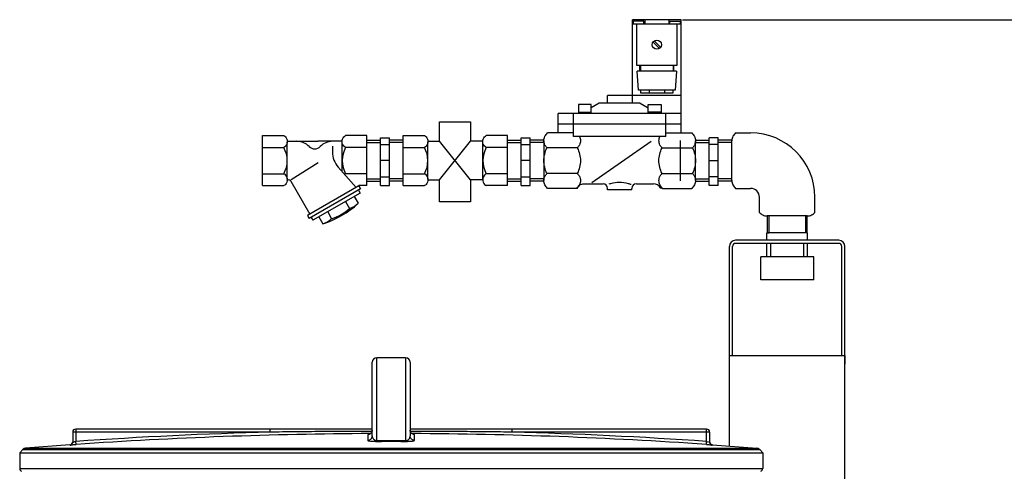
# Model space of a CAD drawing. Units: millimetres. Extents: x 1158 to 5013, y 25225 to 28960.
# Drawn here: x 3827 to 4477, y 28662 to 28960 of the extents above; entities that cross this region are included whole.
import ezdxf

# ---------------------------------------------------------------- set-up
doc = ezdxf.new("R2010")
doc.units = ezdxf.units.MM
for name, color, linetype, lineweight in [('AM_5', 3, 'Continuous', 25), ('anbauteile dünn', 3, 'Continuous', 25), ('körperlinien dünn', 1, 'Continuous', 25)]:
    doc.layers.add(name, color=color, linetype=linetype, lineweight=lineweight)
doc.styles.get("Standard").update_dxf_attribs({"font": 'ARIAL.TTF'})
doc.dimstyles.new('AM_DIN$0', dxfattribs={"dimtxt": 50, "dimasz": 65, "dimexe": 25, "dimexo": 1, "dimgap": 15, "dimtad": 1, "dimdec": 0, "dimdsep": 46, "dimtxsty": 'STANDARD', "dimcen": 0, "dimclrd": 256, "dimclre": 256, "dimclrt": 2, "dimadec": 0, "dimazin": 2, "dimtp": 0.1, "dimtm": 0.1, "dimtfac": 0.71, "dimtdec": 0, "dimtmove": 0, "dimatfit": 3, "dimfxl": 1, "dimlwd": -1, "dimlwe": -1, "dimarcsym": 0})

# ---------------------------------------------------------------- blocks, each defined once
blk = doc.blocks.new('*D1970')
at = {"layer": 'AM_5'}
for p, q in [((4264.36, 28959.76), (5000.34, 28959.76)), ((4975.34, 27124.76), (4975.34, 28894.76)), ((4360.28, 27059.76), (5000.34, 27059.76))]:
    blk.add_line(p, q, dxfattribs=at)
for points in [[(4964.5, 28894.76), (4986.17, 28894.76), (4975.34, 28959.76)], [(4964.5, 27124.76), (4986.17, 27124.76), (4975.34, 27059.76)]]:
    blk.add_solid(points, dxfattribs=at)
at = {"layer": 'DEFPOINTS', "color": 0}
for p in [(4263.36, 28959.76), (4975.34, 28959.76), (4359.28, 27059.76)]:
    blk.add_point(p, dxfattribs=at)
at = {"layer": 'AM_5', "color": 2, "insert": (4934.81, 27941.18), "char_height": 50, "attachment_point": 5, "rotation": 90}
blk.add_mtext('1900', dxfattribs=at)

msp = doc.modelspace()

# ---------------------------------------------------------------- linework, layer by layer
at = {"layer": 'anbauteile dünn'}
for p, q in [((4263.36, 28959.76), (4231.36, 28959.76)), ((4231.36, 28904.76), (4231.36, 28959.76)), ((4263.36, 28956.76), (4231.36, 28956.76)), ((4231.86, 28958.76), (4231.86, 28956.76)), ((4238.86, 28958.76), (4231.86, 28958.76)), ((4233.86, 28956.76), (4233.86, 28929.76)), ((4238.86, 28956.76), (4238.86, 28958.76)), ((4239.36, 28959.76), (4239.36, 28956.76)), ((4255.36, 28959.76), (4255.36, 28956.76)), ((4255.86, 28956.76), (4255.86, 28958.76)), ((4255.86, 28958.76), (4262.86, 28958.76)), ((4260.86, 28929.76), (4260.86, 28956.76)), ((4262.86, 28958.76), (4262.86, 28956.76)), ((4263.36, 28885.04), (4263.36, 28959.76)), ((4249.1, 28940.82), (4244.92, 28945)), ((4249.8, 28941.52), (4245.62, 28945.71)), ((4233.86, 28929.76), (4260.86, 28929.76)), ((4236.11, 28925.76), (4236.11, 28929.76)), ((4236.61, 28929.76), (4236.61, 28925.76)), ((4258.11, 28929.76), (4258.11, 28925.76)), ((4258.61, 28925.76), (4258.61, 28929.76)), ((4260.36, 28925.76), (4234.36, 28925.76)), ((4235.36, 28913.26), (4234.36, 28925.76)), ((4260.36, 28925.76), (4259.36, 28913.26)), ((4263.36, 28909.76), (4214.86, 28909.76)), ((4214.86, 28904.76), (4214.86, 28909.76)), ((4259.37, 28913.26), (4235.36, 28913.26)), ((4236.61, 28913.26), (4236.61, 28911.57)), ((4236.61, 28911.57), (4258.11, 28911.57)), ((4242.36, 28913.26), (4242.36, 28911.57)), ((4252.36, 28913.26), (4252.36, 28911.57)), ((4258.11, 28911.57), (4258.11, 28913.26)), ((4204.11, 28903.76), (4195.61, 28903.76)), ((4195.61, 28903.76), (4195.61, 28897.76)), ((4209.36, 28904.76), (4204.11, 28901.56)), ((4204.11, 28897.76), (4204.11, 28903.76)), ((4236.36, 28904.76), (4209.36, 28904.76)), ((4236.36, 28904.76), (4241.61, 28901.56)), ((4241.61, 28897.76), (4241.61, 28903.76)), ((4241.61, 28903.76), (4250.11, 28903.76)), ((4250.11, 28903.76), (4250.11, 28897.76)), ((4263.36, 28897.76), (4182.36, 28897.76)), ((4182.36, 28885.04), (4182.36, 28897.76)), ((4192.36, 28882.76), (4192.36, 28897.76)), ((4195.61, 28898.76), (4204.11, 28898.76)), ((4250.11, 28898.76), (4241.61, 28898.76)), ((4253.36, 28882.76), (4253.36, 28897.76)), ((4263.36, 28890.76), (4182.36, 28890.76)), ((4192.36, 28885.04), (4175.26, 28885.04)), ((4253.36, 28885.04), (4270.47, 28885.04)), ((4299.24, 28885.04), (4309.24, 28885.04)), ((3987.35, 28850.26), (3987.35, 28883.26)), ((3987.35, 28883.26), (4001.36, 28883.26)), ((4003.6, 28879.51), (4023.73, 28879.51)), ((4003.6, 28854.57), (4003.6, 28878.95)), ((4039.86, 28879.51), (4023.73, 28879.51)), ((4039.85, 28859.52), (4039.85, 28878.95)), ((4056.1, 28883.26), (4042.1, 28883.26)), ((4056.1, 28850.26), (4056.1, 28883.26)), ((4056.1, 28880.21), (4065.1, 28880.21)), ((4056.1, 28878.71), (4065.11, 28878.71)), ((4065.11, 28850.31), (4065.11, 28881.76)), ((4065.11, 28881.76), (4071.11, 28881.76)), ((4065.11, 28877.51), (4071.11, 28877.51)), ((4071.1, 28850.31), (4071.1, 28881.76)), ((4080.11, 28878.71), (4071.1, 28878.71)), ((4080.11, 28880.21), (4071.11, 28880.21)), ((4080.11, 28850.26), (4080.11, 28883.26)), ((4080.11, 28883.26), (4094.11, 28883.26)), ((4096.36, 28879.51), (4103.94, 28879.51)), ((4096.36, 28854.57), (4096.36, 28878.95)), ((4124.47, 28854.01), (4103.94, 28879.51)), ((4103.94, 28854.01), (4124.55, 28879.51)), ((4132.62, 28879.51), (4124.55, 28879.51)), ((4132.61, 28854.01), (4132.61, 28878.95)), ((4148.86, 28883.26), (4134.86, 28883.26)), ((4148.86, 28850.26), (4148.86, 28883.26)), ((4148.86, 28880.21), (4157.86, 28880.21)), ((4148.86, 28878.71), (4157.86, 28878.71)), ((4157.86, 28850.31), (4157.86, 28881.76)), ((4157.86, 28881.76), (4163.86, 28881.76)), ((4157.86, 28877.51), (4163.86, 28877.51)), ((4163.86, 28850.31), (4163.86, 28881.76)), ((4172.86, 28880.21), (4163.86, 28880.21)), ((4172.86, 28878.71), (4163.86, 28878.71)), ((4172.86, 28879.94), (4172.86, 28853.58)), ((4253.36, 28882.76), (4192.36, 28882.76)), ((4243.73, 28879.3), (4204.45, 28852.18)), ((4262.85, 28879.98), (4262.85, 28853.54)), ((4272.86, 28880.21), (4281.86, 28880.21)), ((4272.86, 28853.58), (4272.86, 28879.94)), ((4272.86, 28878.71), (4281.86, 28878.71)), ((4281.86, 28850.31), (4281.86, 28881.76)), ((4287.86, 28881.76), (4281.86, 28881.76)), ((4287.86, 28877.51), (4281.86, 28877.51)), ((4287.86, 28850.31), (4287.86, 28881.76)), ((4296.86, 28880.21), (4287.86, 28880.21)), ((4296.86, 28878.71), (4287.86, 28878.71)), ((4296.85, 28853.58), (4296.85, 28879.94)), ((3987.35, 28875.38), (4001.36, 28875.38)), ((4033.39, 28876.39), (4033.39, 28872.48)), ((4056.1, 28875.38), (4042.1, 28875.38)), ((4080.11, 28875.38), (4094.11, 28875.38)), ((4148.86, 28875.38), (4134.86, 28875.38)), ((4194.93, 28875.2), (4174.89, 28875.2)), ((4250.78, 28875.2), (4270.83, 28875.2)), ((4006.22, 28854.26), (4023.94, 28865.56)), ((4071.1, 28866.76), (4065.1, 28866.76)), ((4163.86, 28866.76), (4157.86, 28866.76)), ((4281.86, 28866.76), (4287.86, 28866.76)), ((3987.35, 28858.14), (4001.36, 28858.14)), ((4049.14, 28849.11), (4037.2, 28862.49)), ((4056.1, 28858.14), (4042.1, 28858.14)), ((4080.11, 28858.14), (4094.11, 28858.14)), ((4148.86, 28858.14), (4134.86, 28858.14)), ((4194.93, 28858.32), (4174.89, 28858.32)), ((4250.78, 28858.32), (4270.83, 28858.32)), ((4006.06, 28853.23), (4018.61, 28831.49)), ((4056.1, 28854.81), (4065.11, 28854.81)), ((4056.1, 28853.31), (4065.1, 28853.31)), ((4065.11, 28856.01), (4071.11, 28856.01)), ((4080.11, 28854.81), (4071.1, 28854.81)), ((4080.11, 28853.31), (4071.11, 28853.31)), ((4096.36, 28854.01), (4103.94, 28854.01)), ((4132.62, 28854.01), (4124.47, 28854.01)), ((4148.86, 28854.81), (4157.86, 28854.81)), ((4148.86, 28853.31), (4157.86, 28853.31)), ((4157.86, 28856.01), (4163.86, 28856.01)), ((4172.86, 28854.81), (4163.86, 28854.81)), ((4172.86, 28853.31), (4163.86, 28853.31)), ((4200.57, 28851.5), (4211.86, 28851.5)), ((4233.86, 28851.5), (4245.15, 28851.5)), ((4272.86, 28854.81), (4281.86, 28854.81)), ((4272.86, 28853.31), (4281.86, 28853.31)), ((4287.86, 28856.01), (4281.86, 28856.01)), ((4296.86, 28854.81), (4287.86, 28854.81)), ((4296.86, 28853.31), (4287.86, 28853.31)), ((3987.35, 28850.26), (4001.36, 28850.26)), ((4050.76, 28850.05), (4016.99, 28830.55)), ((4051.89, 28848.1), (4018.12, 28828.6)), ((4051.72, 28845.4), (4020.54, 28827.4)), ((4050.59, 28847.35), (4051.72, 28845.4)), ((4056.1, 28850.26), (4050.76, 28850.26)), ((4050.76, 28850.05), (4050.76, 28850.26)), ((4050.76, 28850.05), (4051.89, 28848.1)), ((4065.11, 28850.31), (4071.11, 28850.31)), ((4080.11, 28850.26), (4094.11, 28850.26)), ((4148.86, 28850.26), (4134.86, 28850.26)), ((4157.86, 28850.31), (4163.86, 28850.31)), ((4194.57, 28848.48), (4175.25, 28848.48)), ((4214.86, 28847.56), (4214.86, 28848.49)), ((4230.86, 28847.56), (4214.86, 28847.56)), ((4230.86, 28847.56), (4230.86, 28848.49)), ((4251.14, 28848.48), (4270.47, 28848.48)), ((4287.86, 28850.31), (4281.86, 28850.31)), ((4299.24, 28848.48), (4309.24, 28848.48)), ((4041.97, 28839.78), (4044.6, 28835.23)), ((4047.82, 28843.16), (4050.45, 28838.61)), ((4315.07, 28832.66), (4315.07, 28842.66)), ((4351.62, 28832.66), (4351.62, 28842.66)), ((4030.28, 28833.03), (4032.91, 28828.48)), ((4016.99, 28830.55), (4018.12, 28828.6)), ((4019.41, 28829.35), (4020.54, 28827.4)), ((4024.43, 28829.66), (4027.06, 28825.11)), ((4320.13, 28830.26), (4320.13, 28819.2)), ((4346.53, 28830.26), (4320.17, 28830.26)), ((4321.29, 28830.26), (4321.29, 28819.2)), ((4345.41, 28830.26), (4345.41, 28819.2)), ((4346.57, 28819.2), (4346.57, 28830.26)), ((4319.9, 28814.2), (4319.9, 28819.2)), ((4346.8, 28819.2), (4319.9, 28819.2)), ((4320.13, 28819.2), (4321.29, 28819.2)), ((4346.57, 28819.2), (4345.41, 28819.2)), ((4346.8, 28819.2), (4346.57, 28819.2)), ((4346.8, 28814.2), (4346.8, 28819.2)), ((4346.8, 28814.2), (4299.3, 28814.2)), ((4367.4, 28814.2), (4346.8, 28814.2)), ((4295.3, 28738.2), (4295.3, 28810.2)), ((4297.3, 28738.2), (4297.3, 28810.2)), ((4346.8, 28812.2), (4299.3, 28812.2)), ((4319.9, 28803.2), (4319.9, 28812.2)), ((4322.5, 28803.2), (4322.5, 28812.2)), ((4344.2, 28803.2), (4344.2, 28812.2)), ((4367.4, 28812.2), (4346.8, 28812.2)), ((4346.8, 28803.2), (4346.8, 28812.2)), ((4369.4, 28738.2), (4369.4, 28810.2)), ((4371.4, 28636.73), (4371.4, 28810.2)), ((4315.85, 28788.2), (4315.85, 28803.2)), ((4350.85, 28803.2), (4315.85, 28803.2)), ((4350.85, 28788.2), (4350.85, 28803.2)), ((4350.85, 28788.2), (4315.85, 28788.2)), ((4295.3, 28678.4), (4295.3, 28738.2)), ((4295.3, 28738.2), (4371.4, 28738.2)), ((4371.4, 28738.2), (4371.4, 28732.48))]:
    msp.add_line(p, q, dxfattribs=at)
for points in [[(4103.94, 28879.51), (4103.94, 28892.42), (4124.47, 28892.42), (4124.47, 28879.41)], [(4124.47, 28854.01), (4124.47, 28839.62), (4103.94, 28839.62), (4103.94, 28854.01)]]:
    msp.add_lwpolyline(points, dxfattribs=at)
for points in [[(4174.89, 28875.2, -0.07838), (4173.55, 28877.07, -0.116112), (4172.86, 28879.94, -0.116112), (4173.55, 28882.82, -0.093895), (4175.25, 28885.04)], [(4270.47, 28885.04, -0.093895), (4272.17, 28882.82, -0.116112), (4272.86, 28879.94, -0.116112), (4272.17, 28877.07, -0.07838), (4270.83, 28875.2)], [(4299.24, 28885.04, 0.093895), (4297.54, 28882.82, 0.116112), (4296.85, 28879.94, 0.00279), (4296.85, 28879.87)], [(4001.35, 28883.26, -0.088016), (4002.45, 28882.4, -0.094509), (4003.3, 28880.99, -0.089902), (4003.6, 28879.32, -0.089902), (4003.3, 28877.65, -0.094509), (4002.45, 28876.24, -0.088016), (4001.35, 28875.39)], [(4042.1, 28875.39, -0.088016), (4041.01, 28876.24, -0.094509), (4040.15, 28877.65, -0.089902), (4039.85, 28879.32, -0.089902), (4040.15, 28880.99, -0.094509), (4041.01, 28882.4, -0.088016), (4042.1, 28883.26)], [(4094.11, 28883.26, -0.088016), (4095.2, 28882.4, -0.094509), (4096.06, 28880.99, -0.089902), (4096.36, 28879.32, -0.089902), (4096.06, 28877.65, -0.094509), (4095.2, 28876.24, -0.088016), (4094.11, 28875.39)], [(4134.86, 28875.39, -0.088016), (4133.76, 28876.24, -0.094509), (4132.91, 28877.65, -0.089902), (4132.61, 28879.32, -0.089902), (4132.91, 28880.99, -0.094509), (4133.76, 28882.4, -0.088016), (4134.86, 28883.26)], [(4196.3, 28882.76, -0.113649), (4196.96, 28879.94, -0.116112), (4196.28, 28877.07, -0.078372), (4194.93, 28875.2)], [(4250.78, 28875.2, -0.078373), (4249.44, 28877.07, -0.116112), (4248.75, 28879.94, -0.11365), (4249.41, 28882.76)], [(4174.89, 28858.32, -0.115621), (4172.86, 28866.76, -0.115621), (4174.89, 28875.2)], [(4194.93, 28875.2, -0.115622), (4196.96, 28866.76, -0.115622), (4194.93, 28858.32)], [(4250.78, 28858.32, -0.115622), (4248.75, 28866.76, -0.115622), (4250.78, 28875.2)], [(4270.83, 28875.2, -0.115621), (4272.86, 28866.76, -0.115621), (4270.83, 28858.32)], [(4001.35, 28858.14, -0.088016), (4002.45, 28857.28, -0.094509), (4003.3, 28855.87, -0.089902), (4003.6, 28854.2, -0.089902), (4003.3, 28852.53, -0.094509), (4002.45, 28851.12, -0.088016), (4001.35, 28850.26)], [(4094.11, 28858.14, -0.088016), (4095.2, 28857.28, -0.094509), (4096.06, 28855.87, -0.089902), (4096.36, 28854.2, -0.089902), (4096.06, 28852.53, -0.094509), (4095.2, 28851.12, -0.088016), (4094.11, 28850.26)], [(4134.86, 28858.14, 0.088016), (4133.76, 28857.28, 0.094509), (4132.91, 28855.87, 0.089902), (4132.61, 28854.2, 0.089902), (4132.91, 28852.53, 0.094509), (4133.76, 28851.12, 0.088016), (4134.86, 28850.26)], [(4175.25, 28848.48, -0.093887), (4173.55, 28850.7, -0.116112), (4172.86, 28853.58, -0.116112), (4173.55, 28856.45, -0.078373), (4174.89, 28858.32)], [(4194.93, 28858.32, -0.078372), (4196.28, 28856.45, -0.116112), (4196.96, 28853.58, -0.116112), (4196.28, 28850.7, -0.093894), (4194.57, 28848.48)], [(4251.14, 28848.48, -0.093893), (4249.44, 28850.7, -0.116112), (4248.75, 28853.58, -0.116112), (4249.44, 28856.45, -0.078373), (4250.78, 28858.32)], [(4270.83, 28858.32, -0.078373), (4272.17, 28856.45, -0.116112), (4272.86, 28853.58, -0.116112), (4272.17, 28850.7, -0.093887), (4270.47, 28848.48)], [(4196.07, 28850.67, -0.064779), (4197.03, 28851.07, -0.040894), (4198.65, 28851.38, -0.030051), (4200.57, 28851.49)], [(4215.89, 28851.42, -0.016411), (4217.07, 28851.79, -0.067697), (4222.73, 28852.54, -0.067697), (4228.4, 28851.79, -0.027681), (4230.33, 28851.14)], [(4296.85, 28853.67, 0.003513), (4296.85, 28853.58, 0.116112), (4297.54, 28850.7, 0.093887), (4299.24, 28848.48)], [(4251.14, 28848.48, -0.028143), (4249.65, 28848.67)], [(4315.07, 28832.66, 0.093895), (4317.29, 28830.95, 0.116112), (4320.16, 28830.26, 0.00279), (4320.24, 28830.26)], [(4346.44, 28830.26, 0.003513), (4346.53, 28830.26, 0.116112), (4349.41, 28830.95, 0.093887), (4351.62, 28832.66)]]:
    msp.add_lwpolyline(points, format="xyb", dxfattribs=at)
msp.add_circle((4247.36, 28943.26), 3, dxfattribs=at)
for centre, radius, start, end in [((4309.24, 28842.66), 42.38, 0, 90), ((4010.03, 28868.26), 11.25, 43.96246, 90), ((4033.43, 28868.26), 11.25, 89.99998, 136.03752), ((3985.95, 28866.76), 17.66, 330.75848, 29.2415), ((4021.73, 28879.54), 5, 223.95551, 316.04449), ((4048.39, 28872.48), 15, 180.00003, 221.75049), ((4057.51, 28866.76), 17.66, 150.7585, 209.24149), ((4078.7, 28866.76), 17.66, 330.75848, 29.2415), ((4150.26, 28866.76), 17.66, 150.7585, 209.24149), ((4043.8, 28854.57), 3.95, 115.44711, 126.64154), ((4004.71, 28852.43), 1.58, 29.99771, 146.02361), ((4211.86, 28848.49), 3, 0, 90), ((4233.86, 28848.49), 3, 90, 180), ((4245.15, 28846.5), 5, 25.8118, 89.99997), ((4187.92, 28854.61), 9.04, 317.34662, 334.1882), ((4309.24, 28842.66), 5.83, 0, 90), ((4008.75, 28883.82), 61.5, 287.31976, 312.6806), ((4040.02, 28849.91), 15.37, 287.3194, 312.68073), ((4023.75, 28857.84), 30.76, 287.32172, 312.67847), ((4022.49, 28839.79), 15.37, 287.31915, 312.68048), ((4299.3, 28810.2), 4, 90, 180), ((4367.4, 28810.2), 4, 0, 90), ((4299.3, 28810.2), 2, 90, 180), ((4367.4, 28810.2), 2, 0, 90)]:
    msp.add_arc(centre, radius, start, end, dxfattribs=at)
at = {"layer": 'körperlinien dünn'}
for p, q in [((4062.66, 28682.11), (4062.66, 28736.75)), ((4081.66, 28736.75), (4062.66, 28736.75)), ((4081.66, 28736.75), (4081.66, 28682.11)), ((4059.66, 28685.21), (4059.66, 28733.75)), ((4084.66, 28733.75), (4084.66, 28685.21)), ((3864.16, 28689.65), (3864.16, 28681.5)), ((4059.66, 28689.65), (3864.16, 28689.65)), ((3992.35, 28687.65), (3992.35, 28689.65)), ((4280.16, 28689.65), (4084.66, 28689.65)), ((4151.97, 28687.65), (4151.97, 28689.65)), ((4280.16, 28681.5), (4280.16, 28689.65)), ((3862.16, 28687.65), (3862.16, 28681.23)), ((3992.35, 28687.65), (3862.16, 28687.65)), ((4056.68, 28686.05), (4056.68, 28682.21)), ((4087.65, 28682.21), (4087.65, 28686.05)), ((4282.16, 28687.65), (4151.97, 28687.65)), ((4282.16, 28687.65), (4282.16, 28681.23)), ((3829.13, 28676.09), (3827.16, 28673.96)), ((3829.13, 28676.09), (4315.2, 28676.09)), ((3860.27, 28679.26), (3831.09, 28677.05)), ((3831.09, 28677.05), (4313.23, 28677.05)), ((3860.3, 28679.26), (3860.3, 28679.24)), ((3864.3, 28679.5), (3864.16, 28681.5)), ((4280.02, 28679.5), (4280.16, 28681.5)), ((4284.02, 28679.24), (4284.02, 28679.26)), ((4284.05, 28679.26), (4313.23, 28677.05)), ((4315.2, 28676.09), (4317.16, 28673.96)), ((3827.16, 28673.96), (3827.16, 28663.73)), ((3827.16, 28673.96), (4317.16, 28673.96)), ((4317.16, 28673.96), (4317.16, 28663.73)), ((3827.16, 28663.73), (4317.16, 28663.73))]:
    msp.add_line(p, q, dxfattribs=at)
for points in [[(4059.66, 28689.05), (4059.63, 28688.6), (4059.45, 28687.94), (4059.14, 28687.37), (4058.75, 28686.9), (4058.29, 28686.54)], [(4086.11, 28686.49), (4085.63, 28686.85), (4085.21, 28687.32), (4084.89, 28687.9), (4084.7, 28688.57), (4084.66, 28689.05)], [(4058.29, 28686.54), (4057.82, 28686.29), (4057.41, 28686.15), (4057.15, 28686.1), (4057.1, 28686.09)], [(4086.99, 28686.13), (4086.59, 28686.25), (4086.11, 28686.49)], [(4087.15, 28686.1), (4087.21, 28686.1), (4087.2, 28686.1), (4086.99, 28686.13)], [(4062.67, 28681.57), (4062.67, 28681.66), (4062.66, 28681.83), (4062.66, 28682.11)], [(4081.65, 28681.57), (4081.66, 28681.66), (4081.66, 28681.83), (4081.66, 28682.11)]]:
    msp.add_lwpolyline(points, dxfattribs=at)
for centre, radius, start, end in [((4062.66, 28733.75), 3, 90, 180), ((4081.66, 28733.75), 3, 0, 90), ((3864.16, 28687.65), 2, 90, 180), ((4280.16, 28687.65), 2, 0, 90), ((4072.16, 25686.75), 3001.96, 91.52344, 93.97309), ((4072.16, 25686.75), 2999.97, 90.26059, 93.97309), ((4072.16, 25686.75), 2999.97, 86.02691, 89.7394), ((4072.16, 25686.75), 3001.96, 86.02691, 88.47656), ((3831.33, 28674.06), 3, 94.6091, 137.31589), ((3860.16, 28681.25), 2, 274.04958, 0), ((4284.16, 28681.25), 2, 180, 265.95042), ((4312.99, 28674.06), 3, 42.68411, 85.3909), ((3829.16, 28663.73), 2, 180, 247.5004), ((4315.16, 28663.73), 2, 292.4996, 0)]:
    msp.add_arc(centre, radius, start, end, dxfattribs=at)
for points, knots in [([(4059.42, 28687.87), (4059.42, 28687.88), (4059.58, 28688.25), (4059.66, 28688.66), (4059.66, 28689.05)], [0, 0, 0, 0, 0.039127, 1.205626, 1.205626, 1.205626, 1.205626]), ([(4059.51, 28688.17), (4054.68, 28688.16), (4043.56, 28688.12), (4026.54, 28688.02), (4008.99, 28687.86), (3997.72, 28687.72), (3992.35, 28687.65)], [0, 0, 0, 0, 14.491625, 33.362674, 51.046175, 67.159402, 67.159402, 67.159402, 67.159402]), ([(4056.68, 28682.21), (4057.07, 28682.22), (4057.85, 28682.37), (4058.84, 28683.04), (4059.51, 28684.04), (4059.66, 28684.82), (4059.66, 28685.21)], [0, 0, 0, 0, 1.166666, 2.332864, 3.498401, 4.663472, 4.663472, 4.663472, 4.663472]), ([(4058.77, 28686.92), (4058.78, 28686.93), (4059.05, 28687.2), (4059.27, 28687.53), (4059.42, 28687.87)], [0, 0, 0, 0, 0.020653, 1.14882, 1.14882, 1.14882, 1.14882]), ([(4059.66, 28685.21), (4059.66, 28684.86), (4059.76, 28684.2), (4060.2, 28683.33), (4060.85, 28682.66), (4061.69, 28682.21), (4062.34, 28682.1), (4062.66, 28682.11)], [0, 0, 0, 0, 1.035754, 1.969311, 2.874508, 3.81379, 4.786449, 4.786449, 4.786449, 4.786449]), ([(4081.66, 28682.11), (4081.96, 28682.1), (4082.54, 28682.19), (4083.45, 28682.62), (4084.15, 28683.35), (4084.58, 28684.28), (4084.66, 28684.89), (4084.66, 28685.21)], [0, 0, 0, 0, 0.883429, 1.743379, 2.973946, 3.833513, 4.784925, 4.784925, 4.784925, 4.784925]), ([(4087.65, 28682.21), (4087.26, 28682.22), (4086.47, 28682.37), (4085.48, 28683.04), (4084.82, 28684.04), (4084.66, 28684.82), (4084.66, 28685.21)], [0, 0, 0, 0, 1.166675, 2.332876, 3.498409, 4.663472, 4.663472, 4.663472, 4.663472]), ([(4151.97, 28687.65), (4146.89, 28687.72), (4136.28, 28687.85), (4119.75, 28688), (4102.45, 28688.11), (4090.67, 28688.16), (4084.82, 28688.17)], [0, 0, 0, 0, 15.252023, 31.815732, 49.606199, 67.158427, 67.158427, 67.158427, 67.158427]), ([(4086.54, 28686.27), (4086.53, 28686.28), (4086.49, 28686.29), (4086.46, 28686.3), (4086.44, 28686.31)], [0, 0, 0, 0, 0.0366416, 0.1029841, 0.1029841, 0.1029841, 0.1029841]), ([(3860.3, 28679.24), (3860.63, 28679.26), (3861.29, 28679.48), (3861.99, 28680.23), (3862.16, 28680.9), (3862.16, 28681.23)], [0, 0, 0, 0, 0.989707, 1.979394, 2.969066, 2.969066, 2.969066, 2.969066]), ([(3860.3, 28679.24), (3860.36, 28678.69), (3861.92, 28679.51), (3863.06, 28679.37), (3863.89, 28679.47), (3864.3, 28679.5)], [0, 0, 0, 0, 1.649487, 2.764248, 4.006035, 4.006035, 4.006035, 4.006035]), ([(3862.16, 28681.23), (3862.17, 28680.77), (3863.1, 28681.48), (3863.75, 28681.41), (3863.78, 28681.33)], [0, 0, 0, 0, 1.390765, 1.645567, 1.645567, 1.645567, 1.645567]), ([(4056.68, 28682.21), (4056.68, 28681.81), (4058.02, 28681.88), (4059.16, 28681.64), (4060.53, 28681.61), (4061.71, 28681.58), (4062.35, 28681.57), (4062.67, 28681.57)], [0, 0, 0, 0, 1.223491, 2.488065, 4.148204, 5.108622, 6.066658, 6.066658, 6.066658, 6.066658]), ([(4062.66, 28682.11), (4063.72, 28682.11), (4065.83, 28682.11), (4069, 28682.12), (4071.11, 28682.12), (4072.16, 28682.12)], [0, 0, 0, 0, 3.166474, 6.333764, 9.500018, 9.500018, 9.500018, 9.500018]), ([(4062.67, 28681.57), (4063.73, 28681.58), (4065.83, 28681.58), (4069, 28681.59), (4071.11, 28681.59), (4072.16, 28681.59)], [0, 0, 0, 0, 3.163234, 6.327509, 9.490528, 9.490528, 9.490528, 9.490528]), ([(4072.16, 28682.12), (4073.22, 28682.12), (4075.33, 28682.12), (4078.49, 28682.11), (4080.61, 28682.11), (4081.66, 28682.11)], [0, 0, 0, 0, 3.166373, 6.333623, 9.500018, 9.500018, 9.500018, 9.500018]), ([(4072.16, 28681.59), (4073.22, 28681.59), (4075.33, 28681.59), (4078.49, 28681.58), (4080.6, 28681.58), (4081.65, 28681.57)], [0, 0, 0, 0, 3.163141, 6.327321, 9.490528, 9.490528, 9.490528, 9.490528]), ([(4081.65, 28681.57), (4081.95, 28681.57), (4082.53, 28681.57), (4083.62, 28681.6), (4084.9, 28681.63), (4086.11, 28681.86), (4087.65, 28681.7), (4087.65, 28682.21)], [0, 0, 0, 0, 0.880569, 1.746973, 3.300329, 4.530227, 6.062388, 6.062388, 6.062388, 6.062388]), ([(4280.02, 28679.5), (4280.43, 28679.47), (4281.26, 28679.37), (4282.38, 28679.51), (4284.01, 28678.69), (4284.02, 28679.24)], [0, 0, 0, 0, 1.238299, 2.357202, 4.006035, 4.006035, 4.006035, 4.006035]), ([(4284.02, 28679.24), (4283.69, 28679.26), (4283.03, 28679.48), (4282.33, 28680.23), (4282.16, 28680.9), (4282.16, 28681.23)], [0, 0, 0, 0, 0.989691, 1.97938, 2.969066, 2.969066, 2.969066, 2.969066])]:
    msp.add_open_spline(points, degree=3, knots=knots, dxfattribs=at)
for points in [[(4084.89, 28687.9), (4084.74, 28688.26), (4084.66, 28688.66), (4084.66, 28689.05)], [(4057.16, 28686.2), (4057, 28686.22), (4056.67, 28686.22), (4056.68, 28686.05)], [(4056.68, 28686.05), (4057.07, 28686.05), (4057.46, 28686.14), (4057.82, 28686.29)], [(4057.82, 28686.29), (4058.17, 28686.43), (4058.5, 28686.65), (4058.77, 28686.92)], [(4085.48, 28687), (4085.23, 28687.26), (4085.03, 28687.57), (4084.89, 28687.9)], [(4085.53, 28686.94), (4085.52, 28686.96), (4085.5, 28686.98), (4085.48, 28687)], [(4086.44, 28686.31), (4086.11, 28686.46), (4085.79, 28686.68), (4085.53, 28686.94)], [(4087.65, 28686.05), (4087.27, 28686.05), (4086.89, 28686.13), (4086.54, 28686.27)], [(4087.65, 28686.05), (4087.65, 28686.22), (4087.33, 28686.22), (4087.17, 28686.2)], [(4280.16, 28681.5), (4280.55, 28681.44), (4281.3, 28680.92), (4281.34, 28681.31)]]:
    msp.add_open_spline(points, degree=3, dxfattribs=at)

# ---------------------------------------------------------------- dimensions: what is measured, and where the dimension line sits
at = {"layer": 'AM_5'}
dim = msp.add_linear_dim(base=(4975.34, 28959.76), p1=(4359.28, 27059.76), p2=(4263.36, 28959.76), angle=90, text='1900', dimstyle='AM_DIN$0', dxfattribs=at)
dim.commit()
dim.dimension.update_dxf_attribs({"geometry": '*D1970', "text_midpoint": (4975.34, 27941.18), "dimtype": 160})

doc.saveas('drawing.dxf')
